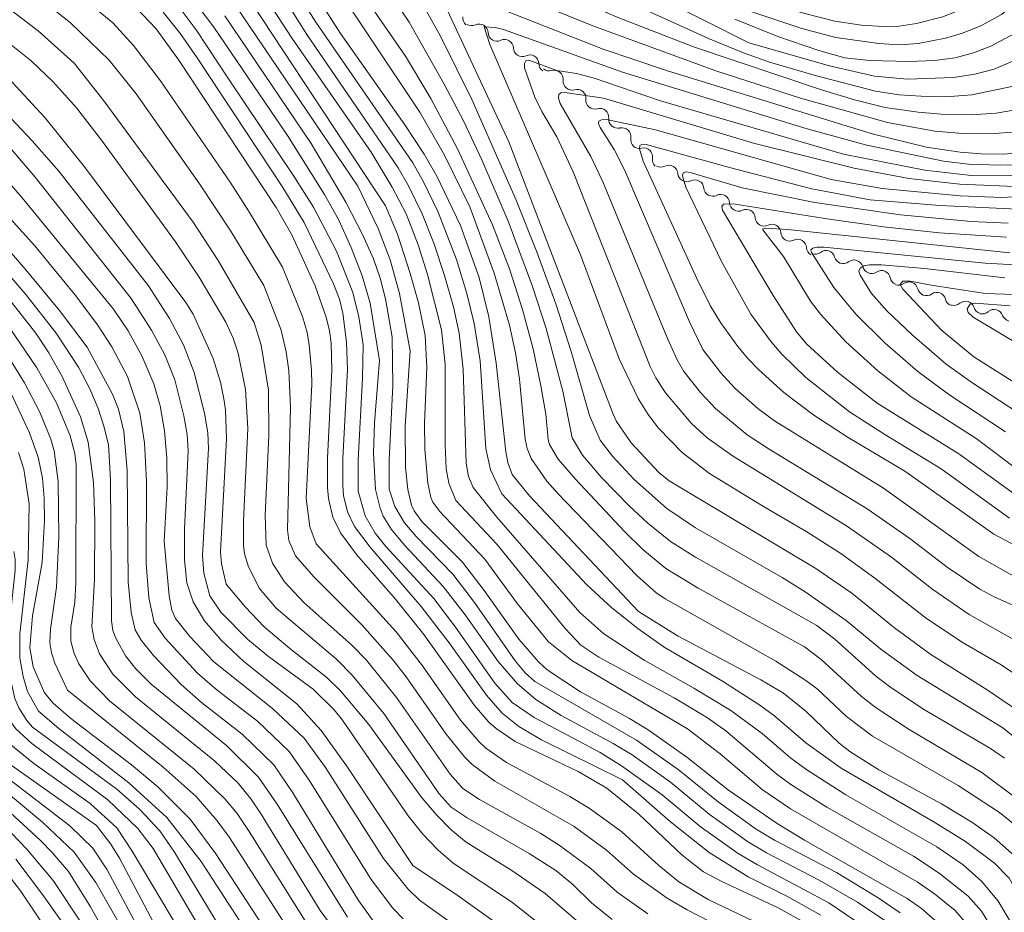
# Model space of a CAD drawing. Units: millimetres. Extents: x -72000 to -70000, y 19500 to 21000.
# Drawn here: x -71633 to -71509, y 20497 to 20610 of the extents above; entities that cross this region are included whole.
import ezdxf

# ---------------------------------------------------------------- set-up
doc = ezdxf.new("R2010")
doc.units = ezdxf.units.MM
for name, color, linetype, lineweight in [('510200_一条河川、細流', 7, 'Continuous', 15), ('710100_等高線（計曲線）', 7, 'Continuous', 20), ('710200_等高線（主曲線）', 7, 'Continuous', 9)]:
    doc.layers.add(name, color=color, linetype=linetype, lineweight=lineweight)

msp = doc.modelspace()

# ---------------------------------------------------------------- linework, layer by layer
at = {"layer": '510200_一条河川、細流', "extrusion": (0, 0, -1)}
for centre, start, end in [((71576.02, 20610.28), 310.2126, 6.383), ((71576.03, 20610.44), 245.2492, 301.4196), ((71572.83, 20608.48), 301.4196, 357.5899), ((71572.83, 20608.48), 245.2492, 301.4196), ((71569.63, 20606.53), 301.4196, 357.5899), ((71569.63, 20606.53), 245.2492, 301.4196), ((71566.43, 20604.57), 301.4196, 357.5899), ((71566.22, 20604.71), 253.7884, 309.9587), ((71563.34, 20602.3), 309.9587, 6.1291), ((71563.34, 20602.3), 253.7884, 309.9587), ((71560.47, 20599.89), 309.9587, 6.1291), ((71560.47, 20599.89), 253.7884, 309.9587), ((71557.59, 20597.48), 309.9587, 6.1291), ((71557.56, 20597.47), 256.7493, 312.9197), ((71554.81, 20594.92), 312.9197, 9.09), ((71554.81, 20594.92), 256.7493, 312.9197), ((71552.06, 20592.37), 312.9197, 9.09), ((71552.11, 20592.55), 243.2112, 299.3815), ((71548.85, 20590.71), 299.3815, 355.5519), ((71548.85, 20590.71), 243.2112, 299.3815), ((71545.58, 20588.87), 299.3815, 355.5519), ((71545.56, 20588.88), 244.0478, 300.2181), ((71542.32, 20586.99), 300.2181, 356.3885), ((71542.32, 20586.99), 244.0478, 300.2181), ((71539.08, 20585.11), 300.2181, 356.3885), ((71539.08, 20585.11), 244.0478, 300.2181), ((71535.84, 20583.22), 300.2181, 356.3885), ((71535.84, 20583.22), 244.0478, 300.2181), ((71532.6, 20581.33), 300.2181, 356.3885), ((71532.64, 20581.55), 232.3929, 288.5633), ((71529.09, 20580.36), 288.5633, 344.7336), ((71529.09, 20580.36), 232.3929, 288.5633), ((71525.53, 20579.16), 288.5633, 344.7336), ((71525.5, 20579.11), 236.6021, 292.7725), ((71522.04, 20577.66), 292.7725, 348.9428), ((71522.08, 20577.63), 234.5443, 290.7146), ((71518.57, 20576.31), 290.7146, 346.885), ((71518.57, 20576.31), 234.5443, 290.7146), ((71515.06, 20574.98), 290.7146, 346.885), ((71515.08, 20575.09), 230.2502, 286.4206), ((71511.48, 20574.03), 286.4206, 342.591), ((71511.51, 20574), 228.3418, 284.5122), ((71507.88, 20573.07), 284.5122, 340.6826)]:
    msp.add_arc(centre, 1.13, start, end, dxfattribs=at)
at = {"layer": '510200_一条河川、細流'}
for centre, start, end in [((-71575.08, 20608.39), 2.4608, 114.7), ((-71571.88, 20606.43), 2.4608, 114.7), ((-71568.68, 20604.48), 2.4608, 114.7), ((-71565.59, 20602.54), 353.9217, 106.1609), ((-71562.71, 20600.13), 353.9217, 106.1609), ((-71559.84, 20597.72), 353.9217, 106.1609), ((-71557.04, 20595.28), 350.9607, 103.2), ((-71554.29, 20592.72), 350.9607, 103.2), ((-71551.1, 20590.53), 4.4989, 116.7381), ((-71547.83, 20588.69), 4.4989, 116.7381), ((-71544.57, 20586.85), 3.6623, 115.9015), ((-71541.33, 20584.96), 3.6623, 115.9015), ((-71538.09, 20583.08), 3.6623, 115.9015), ((-71534.85, 20581.19), 3.6623, 115.9015), ((-71531.26, 20579.76), 15.3171, 127.5563), ((-71527.71, 20578.57), 15.3171, 127.5563), ((-71524.26, 20577.23), 11.1079, 123.3471), ((-71520.77, 20575.79), 13.1658, 125.405), ((-71517.26, 20574.47), 13.1658, 125.405), ((-71513.63, 20573.35), 17.4598, 129.699), ((-71510.01, 20572.32), 19.3682, 131.6074)]:
    msp.add_arc(centre, 1.13, start, end, dxfattribs=at)
at = {"layer": '710100_等高線（計曲線）', "flags": 128}
for points in [[(-71554.96, 20535.27), (-71568.71, 20549.9), (-71570.91, 20552.59), (-71571.45, 20554.11), (-71571.72, 20555.44), (-71572.92, 20566.65), (-71573.86, 20572.5), (-71575.09, 20577.48), (-71577.45, 20584.05), (-71580.42, 20590.3), (-71582.01, 20593.07), (-71584.46, 20596.79), (-71592.59, 20608.33), (-71598.03, 20616.84)], [(-71583.78, 20568.2), (-71585.14, 20575.45), (-71586.33, 20579.73), (-71587.82, 20583.67), (-71590.39, 20589.01), (-71606.84, 20613.35)], [(-71533.12, 20495.52), (-71537.29, 20497.81), (-71544.42, 20501.14), (-71546.72, 20502.37), (-71549.44, 20504.48), (-71554.89, 20509.66), (-71558.93, 20512.95), (-71562.58, 20515.03), (-71570.52, 20518.86), (-71572.93, 20520.47), (-71573.85, 20521.28), (-71575.67, 20523.38), (-71582.06, 20532.36), (-71585.65, 20536.82), (-71590.57, 20542.47), (-71592.59, 20545.2), (-71593.56, 20547.19), (-71594.13, 20549.54), (-71594.25, 20550.94), (-71594.25, 20554.66), (-71593.67, 20565.75), (-71593.78, 20569.22), (-71594, 20570.74), (-71594.41, 20572.45), (-71595.8, 20576.44), (-71598.75, 20582.87), (-71600.74, 20586.34), (-71613, 20604.96), (-71615.89, 20608.9), (-71619.19, 20612.4)], [(-71579.73, 20612.6), (-71576.07, 20612.45), (-71574.41, 20612.1), (-71571.62, 20611.15), (-71559.41, 20606.35), (-71551.4, 20603.63), (-71525.43, 20595.63), (-71518.56, 20593.97), (-71514.32, 20593.31), (-71511.66, 20593.09), (-71508.85, 20593.08), (-71504.41, 20593.45)], [(-71485.63, 20491.58), (-71490.05, 20501.28), (-71492.13, 20505.12), (-71494.41, 20508.76), (-71496.56, 20511.88), (-71499.48, 20515.51), (-71503.97, 20520.18), (-71506.96, 20522.68), (-71510.9, 20525.37), (-71518.03, 20529.84), (-71522.62, 20533.2), (-71528, 20537.57), (-71532.54, 20540.72), (-71551.06, 20551.78), (-71552.4, 20552.83), (-71555.88, 20556.57), (-71557.74, 20559.28), (-71558.16, 20560.21), (-71571.31, 20594.63), (-71579.73, 20612.6)], [(-71542.76, 20610.14), (-71537.34, 20607.93), (-71532.18, 20606.16), (-71528.87, 20605.24), (-71525.76, 20604.92), (-71520.74, 20604.77), (-71517.57, 20604.9), (-71514.95, 20605.26), (-71512.64, 20605.87), (-71510.42, 20606.71), (-71505.54, 20609.35)], [(-71634.63, 20602.74), (-71629.94, 20597.71), (-71624.92, 20591.46), (-71612.12, 20574.34), (-71611.21, 20572.85), (-71608.69, 20567.26), (-71607.77, 20564.27), (-71607.32, 20562.15), (-71607.13, 20560.77), (-71607.01, 20557.09), (-71607.75, 20542.8), (-71607.64, 20541.28), (-71607.03, 20538.72)], [(-71587.82, 20495.29), (-71590.33, 20498.73), (-71598.61, 20512.36), (-71601.03, 20515.91), (-71605, 20519.78), (-71610.14, 20523.79), (-71612.73, 20526.03), (-71616.21, 20529.73), (-71617.77, 20531.66), (-71618.54, 20532.94), (-71619.05, 20535.16), (-71619.43, 20539.03), (-71619.54, 20553.07), (-71619.96, 20558.02), (-71620.63, 20560.83), (-71621.39, 20562.75), (-71624.61, 20568.69), (-71628.09, 20573.32), (-71632.36, 20578.44), (-71636.37, 20583.03), (-71639.72, 20586.52), (-71643.34, 20589.71), (-71647.41, 20592.84), (-71659.31, 20601.05)], [(-71506.01, 20542.89), (-71510.06, 20545.04), (-71521.29, 20553), (-71528.46, 20557.27), (-71532.79, 20560.08), (-71536.58, 20562.96), (-71539.79, 20565.86), (-71541.17, 20567.3), (-71542.39, 20568.74), (-71544.59, 20571.78), (-71545.88, 20573.96), (-71547.57, 20577.35), (-71554.34, 20592.17), (-71554.84, 20593.73), (-71554.76, 20594.15), (-71554.47, 20594.34), (-71553.96, 20594.29), (-71542.8, 20591.23)], [(-71542.8, 20591.23), (-71533.05, 20588.69), (-71525.66, 20587.31), (-71516.86, 20586.57), (-71505.31, 20586.03)], [(-71506.97, 20560.37), (-71512.82, 20564.2), (-71516.07, 20566.54), (-71520.38, 20570.22), (-71523.53, 20573.22), (-71525.53, 20575.45), (-71526.96, 20577.76), (-71527.1, 20578.28), (-71526.94, 20578.67), (-71526.49, 20578.94), (-71525.75, 20579.08), (-71524.24, 20579.08), (-71518.82, 20578.62), (-71508.65, 20577.42)], [(-71515.81, 20494.78), (-71519.18, 20497.74), (-71521, 20499), (-71533.96, 20506.35), (-71537.41, 20508.46), (-71543.58, 20512.7), (-71548.85, 20516.85), (-71553.74, 20520.31), (-71556.07, 20521.74), (-71562.29, 20525.11), (-71566.49, 20527.91), (-71567.58, 20528.9), (-71570.07, 20531.76), (-71574.45, 20537.94), (-71577.2, 20541.49), (-71582.31, 20546.65), (-71583.3, 20548), (-71583.61, 20548.7), (-71584.09, 20550.68), (-71584.39, 20553.47), (-71584.44, 20558.75), (-71583.78, 20568.2)], [(-71634.26, 20562.89), (-71631.9, 20557.85), (-71630.81, 20554.78), (-71630.25, 20552.14), (-71630.03, 20549.6), (-71630.01, 20546.79), (-71630.29, 20541.47)], [(-71630.29, 20541.47), (-71631.5, 20534.74), (-71631.86, 20530.69), (-71631.44, 20528.28), (-71629.99, 20525.01), (-71628.9, 20523.68), (-71626.68, 20521.75), (-71619.02, 20515.89), (-71615.67, 20513.13), (-71611.59, 20509.04), (-71608.36, 20504.63), (-71598.06, 20488.87)], [(-71607.03, 20538.72), (-71604.61, 20535.82), (-71602.24, 20533.35), (-71599.01, 20530.59), (-71594.31, 20526.91), (-71592.61, 20525.24), (-71589.01, 20520.97), (-71582.42, 20511.84), (-71580.52, 20509.61), (-71578.61, 20507.69), (-71576.71, 20506.1), (-71570.97, 20502.54), (-71566.74, 20499.61), (-71561.6, 20495.22)], [(-71498.36, 20486), (-71504.57, 20500.08), (-71506.14, 20502.74), (-71507.81, 20504.73), (-71510.01, 20506.67), (-71512.84, 20508.64), (-71516.68, 20510.95), (-71524.6, 20515.27), (-71528.24, 20517.57), (-71529.59, 20518.61), (-71533.76, 20522.65), (-71536.64, 20524.93), (-71539.5, 20526.65), (-71549.92, 20532.15), (-71554.96, 20535.27)], [(-71623.44, 20508.22), (-71635.23, 20516.55)], [(-71613.5, 20490.8), (-71620.5, 20504.11), (-71621.63, 20505.86), (-71623.44, 20508.22)], [(-71626.05, 20493.55), (-71630.23, 20499.49), (-71633.62, 20503.96)]]:
    msp.add_lwpolyline(points, dxfattribs=at)
at = {"layer": '710200_等高線（主曲線）', "flags": 128}
for points in [[(-71522.83, 20667.81), (-71522.76, 20663.97), (-71521.76, 20659.75), (-71520.21, 20656.06), (-71506.27, 20632.21), (-71504.55, 20628.9), (-71503.45, 20624.79), (-71503.16, 20622.32), (-71503.28, 20620.04), (-71503.81, 20617.85), (-71504.74, 20615.63), (-71506.09, 20613.43), (-71506.95, 20612.44), (-71509.07, 20610.72), (-71511.62, 20609.35), (-71514.03, 20608.35), (-71516.18, 20607.71), (-71519.61, 20607.04), (-71521.96, 20606.9), (-71524.57, 20607.05), (-71530, 20607.8), (-71534.32, 20608.94), (-71542.76, 20611.79)], [(-71518.32, 20667.82), (-71518.32, 20666.18), (-71517.96, 20663.31), (-71517.51, 20661.31), (-71515.98, 20657.17), (-71501.56, 20631.9), (-71500.27, 20629.21), (-71499.48, 20627.1), (-71498.44, 20622.89), (-71498.18, 20621.31), (-71498.02, 20618.34), (-71498.12, 20616.95), (-71498.68, 20614.37), (-71500.12, 20610.97), (-71502.21, 20608.19), (-71503.9, 20606.75), (-71505.79, 20605.62), (-71510.03, 20603.82), (-71512.44, 20603.17), (-71515.17, 20602.75), (-71520.98, 20602.54), (-71525.15, 20602.93), (-71530.82, 20604.24), (-71541.01, 20607.15)], [(-71710.23, 20665.93), (-71693.78, 20650.2), (-71683.07, 20638.49), (-71677.83, 20633.7), (-71670, 20627.33), (-71666.27, 20623.93), (-71662.99, 20619.6), (-71658.18, 20611.05), (-71655.22, 20606.85), (-71653.51, 20605.27), (-71642.31, 20597.11), (-71637.31, 20592.72), (-71632.81, 20587.53), (-71621.29, 20573.47), (-71619.43, 20570.74), (-71617.68, 20567.6), (-71616.16, 20564.03), (-71615.39, 20561.25), (-71614.84, 20558.1), (-71614.54, 20554.65), (-71614.51, 20550.97), (-71614.89, 20544.16)], [(-71635.2, 20637.6), (-71631.42, 20633), (-71626.59, 20628.17), (-71618.34, 20620.79), (-71616.43, 20618.91), (-71613.47, 20615.59), (-71608.58, 20609.1), (-71599.29, 20595.43), (-71594.6, 20587.98), (-71592.82, 20584.71), (-71591.24, 20581.26), (-71589.86, 20577.69), (-71588.84, 20574.24), (-71587.65, 20567)], [(-71633.67, 20630.79), (-71629.84, 20627.2), (-71621.36, 20620.3), (-71616.33, 20615.67), (-71613.11, 20611.82), (-71610.83, 20608.8), (-71606.68, 20602.46)], [(-71508.41, 20615.64), (-71510.05, 20613.94), (-71512.23, 20612.44), (-71514.52, 20611.24), (-71516.52, 20610.42), (-71519.82, 20609.59), (-71522, 20609.24), (-71524.04, 20609.21), (-71526.79, 20609.36), (-71530.16, 20609.87), (-71534.11, 20610.88), (-71536.79, 20611.74), (-71541.39, 20613.55), (-71546.95, 20616.22), (-71560.05, 20623.13), (-71566.65, 20626.2), (-71573.62, 20628.51), (-71583.03, 20630.82)], [(-71605.91, 20622.63), (-71596.84, 20608.18), (-71585.29, 20591.34), (-71583.99, 20589.06), (-71582.29, 20585.52), (-71580.8, 20581.84), (-71579.44, 20577.74), (-71578.33, 20573.76), (-71577.6, 20570.43), (-71577.1, 20565.91), (-71576.73, 20554), (-71576.43, 20552.34), (-71575.85, 20550.94), (-71572.84, 20547.21), (-71562.36, 20535.16), (-71559.31, 20532.43), (-71554.25, 20529.12)], [(-71507.79, 20601.64), (-71512.85, 20600.56), (-71516.14, 20600.33), (-71519.23, 20600.38), (-71522, 20600.58), (-71525.01, 20601.02), (-71532.45, 20602.97), (-71538.38, 20604.71), (-71541.7, 20605.86), (-71546.1, 20607.69), (-71567.47, 20617.4), (-71572.39, 20619.49), (-71574.28, 20620.07), (-71577.63, 20620.73), (-71583.82, 20621.68), (-71591.11, 20622.27), (-71591.95, 20622.25), (-71592.53, 20622.04), (-71592.85, 20621.66), (-71592.9, 20621.09), (-71592.68, 20620.35), (-71589.68, 20613.15)], [(-71636.62, 20620.72), (-71623.68, 20611.57), (-71621.37, 20609.66), (-71618.73, 20606.81), (-71615.35, 20602.32), (-71606.55, 20589.52), (-71604.21, 20585.92), (-71599.94, 20578.78)], [(-71578.04, 20549.3), (-71578.9, 20551.49), (-71579.25, 20553.28), (-71579.39, 20556.33), (-71579.39, 20566.53), (-71579.84, 20570.88), (-71581.62, 20577.87), (-71582.8, 20581.6), (-71584.31, 20585.51), (-71586.07, 20588.88), (-71588.72, 20593.3), (-71598.7, 20607.7), (-71607.63, 20621.43)], [(-71609.04, 20620.13), (-71586.89, 20586.52), (-71585.39, 20582.96), (-71583.79, 20578), (-71582.75, 20574.3), (-71581.88, 20570.13), (-71581.68, 20566.12), (-71581.99, 20559.08), (-71581.96, 20555.73), (-71581.58, 20551.49), (-71581.17, 20549.68), (-71580.92, 20549.1), (-71580.05, 20547.91), (-71574.35, 20541.9), (-71570.22, 20536.25)], [(-71506.83, 20598.75), (-71509.78, 20598.25), (-71512.9, 20598.03), (-71516.19, 20598.08), (-71519.63, 20598.38), (-71523.78, 20598.98), (-71527.64, 20599.92), (-71531.69, 20601.16), (-71548.02, 20606.63), (-71557.66, 20610.39), (-71570.86, 20616.1), (-71574.16, 20617.35), (-71576.38, 20617.91), (-71584.97, 20618.91), (-71587.34, 20618.98), (-71587.92, 20618.77), (-71588.25, 20618.36), (-71588.32, 20617.77), (-71587.61, 20615.72), (-71586.67, 20613.82), (-71583.94, 20609.76)], [(-71541.01, 20607.15), (-71563.08, 20618.31)], [(-71642.96, 20617.94), (-71630.78, 20608.67), (-71626.23, 20604.56), (-71622.49, 20599.81), (-71611.21, 20584.49), (-71608.06, 20579.65), (-71603.51, 20571.78)], [(-71636.59, 20617.07), (-71629.93, 20612.23), (-71626.7, 20609.68), (-71621.83, 20604.96), (-71618.39, 20600.68), (-71610.41, 20589.3), (-71606.45, 20583.35), (-71602.29, 20576.48)], [(-71594.96, 20616.94), (-71582.57, 20598.38), (-71579.46, 20592.96), (-71576.27, 20586.43), (-71573.17, 20578.03), (-71571.24, 20571.47), (-71570.48, 20567.96), (-71569.98, 20564.64), (-71569.27, 20557.05), (-71569.03, 20555.89), (-71568.5, 20554.62), (-71566.53, 20551.75), (-71565.09, 20550.15), (-71555.14, 20539.82)], [(-71599.47, 20615.68), (-71595.72, 20609.75), (-71583.47, 20591.97), (-71582.12, 20589.59), (-71580.26, 20585.74), (-71577.95, 20579.77), (-71576.65, 20575.47), (-71575.69, 20571.66), (-71574.95, 20566.94), (-71574.22, 20555.86), (-71573.66, 20553.17), (-71572.22, 20550.14)], [(-71589.68, 20613.15), (-71584.37, 20605.47), (-71581.19, 20600.12), (-71577.83, 20593.75), (-71573.4, 20584.15), (-71571.25, 20578.57), (-71569.59, 20573.42), (-71568.27, 20568.45), (-71567.29, 20563.8), (-71566.67, 20560.22), (-71566.36, 20557.01), (-71566.2, 20556.37), (-71565.09, 20554.54), (-71562.92, 20552), (-71556.72, 20545.39), (-71554.39, 20543.1), (-71551.49, 20540.71), (-71547.39, 20538.22), (-71533.99, 20530.82), (-71531.86, 20529.2), (-71526.81, 20524.57), (-71525.03, 20523.17), (-71520.75, 20520.34), (-71511.56, 20514.92), (-71507.07, 20511.54)], [(-71583.1, 20613.65), (-71579.98, 20607.97), (-71575.97, 20599.9), (-71570.4, 20587.24), (-71567.77, 20580.61), (-71565.41, 20574.14), (-71563.47, 20568.12), (-71561.13, 20560.05), (-71559.77, 20556.92), (-71558.22, 20554.91), (-71555.49, 20551.95), (-71551.37, 20548.28), (-71547.76, 20545.86), (-71536.79, 20539.58), (-71533.88, 20537.77), (-71528.73, 20534.13), (-71524.32, 20530.53), (-71519.76, 20527.2), (-71508.93, 20520.57), (-71505.08, 20517.51)], [(-71560.7, 20609.28), (-71570.27, 20613.19)], [(-71639.74, 20611.27), (-71631.69, 20604.86), (-71628.92, 20602.26), (-71625.93, 20598.94), (-71622.79, 20594.85), (-71613.44, 20582), (-71610.46, 20577.53), (-71607.1, 20571.82), (-71606.15, 20569.82), (-71605.53, 20567.9), (-71604.58, 20563.33), (-71604.31, 20558.41), (-71604.86, 20546.72), (-71604.84, 20543.62), (-71604.72, 20542.55), (-71604.22, 20540.91), (-71602.85, 20538.19), (-71600.71, 20535.71), (-71593.08, 20529.21), (-71591.13, 20527.24), (-71587.12, 20522.36), (-71580.12, 20512.24), (-71578.62, 20510.55), (-71576.6, 20509.18), (-71568.74, 20504.68), (-71565.41, 20502.55), (-71563.28, 20500.83), (-71560.88, 20498.47)], [(-71615.02, 20611), (-71612.79, 20608.28), (-71610.71, 20605.26), (-71599.9, 20588.87), (-71597.18, 20584.44), (-71593.46, 20576.68), (-71592.74, 20574.76), (-71592.32, 20572.98), (-71591.85, 20569.32), (-71591.73, 20565.86), (-71592.29, 20554.6), (-71592.32, 20551.19), (-71592.22, 20549.94), (-71591.73, 20547.88), (-71590.81, 20546.02), (-71588.85, 20543.41), (-71582.41, 20535.92), (-71578.88, 20531.31), (-71574.16, 20524.68), (-71572.18, 20522.4), (-71570.06, 20520.75), (-71567.19, 20519.07), (-71556.97, 20514.01)], [(-71607.19, 20610.55), (-71596.29, 20594.42), (-71591.92, 20587.01), (-71589.84, 20583), (-71588.42, 20579.83), (-71587.58, 20577.38), (-71586.92, 20574.79), (-71586.08, 20569.92), (-71585.98, 20563.84), (-71586.45, 20554.39), (-71586.46, 20550.75), (-71585.73, 20548.55), (-71584.52, 20546.49), (-71583.04, 20544.75), (-71578.4, 20539.97), (-71575.65, 20536.39), (-71570.53, 20529.02), (-71569.27, 20527.53), (-71568.03, 20526.41), (-71555.18, 20519.02), (-71549.92, 20515.3), (-71544.88, 20511.23), (-71540.07, 20507.78), (-71537.75, 20506.35), (-71529.94, 20502.28)], [(-71583.94, 20609.76), (-71579.5, 20601.93), (-71577.07, 20597.26), (-71574.74, 20592.37), (-71571.43, 20584.6), (-71568.34, 20576.36), (-71566.61, 20571.05), (-71564.49, 20563.1), (-71563.32, 20557.2), (-71562.03, 20555.02), (-71559.62, 20552.2), (-71556.07, 20548.58), (-71553.77, 20546.45), (-71550.89, 20544.12), (-71547.76, 20542.13), (-71532.43, 20533.5), (-71530.14, 20531.77), (-71525.02, 20527.16), (-71523.25, 20525.78), (-71519.03, 20522.97), (-71510.46, 20517.96), (-71508.7, 20516.74)], [(-71507.21, 20595.87), (-71510.5, 20595.63), (-71513.97, 20595.68), (-71517.49, 20595.99), (-71523.47, 20597.07), (-71534.5, 20600.16), (-71545.18, 20603.6), (-71560.7, 20609.28)], [(-71492.33, 20596.73), (-71495.79, 20594.57), (-71497.69, 20593.6), (-71499.51, 20592.9), (-71501.51, 20592.4), (-71505.38, 20591.85), (-71508.34, 20591.67), (-71512.94, 20591.78), (-71516.43, 20592.19), (-71526.12, 20594.21), (-71533.62, 20596.25), (-71556.98, 20603.43), (-71571.99, 20608.81), (-71573.06, 20609.08), (-71574.46, 20609.17), (-71573.72, 20606.91), (-71562.28, 20580.33), (-71557.38, 20567.2), (-71554.99, 20562.19), (-71553.73, 20560.16), (-71552.43, 20558.45), (-71549.42, 20555.38), (-71545.97, 20552.7), (-71539.14, 20548.53)], [(-71529.07, 20593.07), (-71552.15, 20599.8), (-71560.56, 20602.69), (-71562.76, 20603.25), (-71565.26, 20603.66), (-71568.81, 20604.94), (-71569.18, 20604.87), (-71569.36, 20604.54), (-71569.34, 20603.97), (-71568.06, 20600.27), (-71567.17, 20598.47), (-71565.26, 20595.26), (-71563.2, 20590.82), (-71553.46, 20566.24), (-71552.76, 20564.81), (-71551.54, 20562.9), (-71548.26, 20559.04), (-71546.27, 20557.21), (-71543.07, 20554.96), (-71528.68, 20546.08), (-71523, 20542.12), (-71517.78, 20538.06), (-71513.18, 20534.89), (-71506.72, 20531.28)], [(-71606.68, 20602.46), (-71598.56, 20590.4), (-71596.02, 20586.36), (-71593.12, 20580.79), (-71591.05, 20575.6), (-71590.26, 20572.52), (-71589.75, 20568.97), (-71589.82, 20564.77), (-71590.38, 20554.41), (-71590.35, 20550.49), (-71589.46, 20547.37), (-71588.21, 20545.16), (-71586.86, 20543.5), (-71580.81, 20536.92), (-71578.05, 20533.29), (-71573.11, 20526.23), (-71570.92, 20523.78), (-71568.11, 20521.86), (-71559.81, 20517.43), (-71557.1, 20515.78), (-71551.96, 20512.12), (-71547.14, 20508.1), (-71542.34, 20504.68), (-71539.93, 20503.24), (-71530.91, 20498.46), (-71525.62, 20494.85)], [(-71540.43, 20594.45), (-71559.35, 20600.15), (-71564.24, 20600.88), (-71564.75, 20600.84), (-71565.02, 20600.6), (-71565.05, 20600.15), (-71564.83, 20599.48), (-71560.96, 20592.76), (-71559.46, 20589.59), (-71551.3, 20569.76), (-71550.08, 20567.08), (-71549.24, 20565.62), (-71547.12, 20562.94), (-71545.2, 20560.91), (-71541.23, 20557.61), (-71538.45, 20555.77), (-71526.07, 20548.26), (-71520.68, 20544.51), (-71515.95, 20540.88), (-71511.81, 20538.11), (-71509.94, 20537.08), (-71504.13, 20534.5)], [(-71634.93, 20598.34), (-71631.55, 20594.77), (-71628.2, 20590.94), (-71616.85, 20576.42), (-71614.19, 20572.29), (-71612.43, 20568.97), (-71611.07, 20565.47), (-71609.79, 20560.35), (-71609.36, 20557.87), (-71609.26, 20555.85), (-71610.03, 20542.34), (-71609.87, 20540.12), (-71609.11, 20537.26), (-71607.71, 20535.19), (-71604.3, 20531.72), (-71601.68, 20529.58), (-71596.06, 20525.47)], [(-71524.18, 20588.72), (-71530.62, 20589.88), (-71552.81, 20596.15), (-71558.99, 20597.44), (-71559.61, 20597.42), (-71559.95, 20597.25), (-71560.01, 20596.93), (-71559.79, 20596.44), (-71558.01, 20593.65), (-71556.69, 20591.01), (-71548.49, 20571.86), (-71546.81, 20568.4), (-71544.54, 20565.43), (-71542.76, 20563.51), (-71539.88, 20560.92), (-71537.77, 20559.36), (-71524, 20550.86), (-71511.94, 20542.21), (-71507.98, 20539.99), (-71501.86, 20537.49), (-71499.75, 20536.24), (-71496.18, 20532.84), (-71488.82, 20524.91)], [(-71655.93, 20595.54), (-71649.74, 20591.65), (-71646.44, 20589.36), (-71643.4, 20586.98), (-71640.39, 20584.26), (-71637.19, 20580.95), (-71632.34, 20575.35), (-71628.52, 20570.46), (-71625.68, 20566.14), (-71624.28, 20563.43), (-71623.23, 20560.92), (-71622.48, 20558.68), (-71621.92, 20556.38), (-71621.66, 20551.93), (-71621.53, 20534.11), (-71621.34, 20532.86), (-71620.97, 20531.89), (-71619.75, 20529.67), (-71618.45, 20528.04), (-71616.5, 20526.1), (-71607, 20518.32), (-71602.95, 20514.32), (-71600.6, 20510.9), (-71591.72, 20496.63)], [(-71644.01, 20594.57), (-71637.48, 20588.38), (-71631.23, 20581.5), (-71626.05, 20575.16), (-71623.3, 20571.49), (-71621.47, 20568.71), (-71619.52, 20564.97), (-71617.94, 20560.32), (-71617.35, 20556.58), (-71617.11, 20551.69), (-71617.15, 20541.35), (-71616.81, 20536.98), (-71616.13, 20533.9), (-71614.74, 20531.88), (-71610.65, 20527.48), (-71608.16, 20525.34), (-71603.08, 20521.39), (-71599.1, 20517.58), (-71596.56, 20513.96), (-71588.74, 20501.39), (-71585.97, 20497.76), (-71584.67, 20496.42)], [(-71635.58, 20595.36), (-71631.18, 20590.17), (-71619.03, 20574.84), (-71616.47, 20570.84), (-71614.8, 20567.7), (-71613.54, 20564.53), (-71612.38, 20560.01), (-71611.97, 20557.65), (-71611.85, 20555.58), (-71612.3, 20545.73), (-71612.32, 20541.78), (-71612.02, 20538.88), (-71611.23, 20536.51), (-71609.79, 20534.11), (-71607.68, 20531.65), (-71604.8, 20528.96), (-71598.12, 20523.6), (-71595.05, 20520.23), (-71591.72, 20515.61), (-71583.47, 20503.15)], [(-71505.43, 20588.89), (-71514.34, 20589.28), (-71520.81, 20589.99), (-71527.69, 20591.28), (-71540.43, 20594.45)], [(-71506.32, 20590.32), (-71512.88, 20590.39), (-71518.78, 20591.06), (-71529.07, 20593.07)], [(-71508.26, 20584.33), (-71512.93, 20584.57), (-71521.85, 20585.42), (-71532.68, 20586.95), (-71541.87, 20588.83), (-71548.42, 20590.76), (-71548.98, 20590.85), (-71549.31, 20590.71), (-71549.41, 20590.33), (-71548.96, 20588.9), (-71544.46, 20579.49), (-71540.75, 20572.83), (-71538.19, 20569.33), (-71536.86, 20567.8), (-71533.82, 20564.83), (-71528.29, 20560.52), (-71523.83, 20557.62), (-71516.69, 20553.29), (-71508.06, 20547.08)], [(-71502.13, 20587.98), (-71509.05, 20587.61), (-71514.29, 20587.79), (-71524.18, 20588.72)], [(-71508.47, 20582.57), (-71516.91, 20583.12), (-71524.01, 20583.88), (-71531.42, 20584.92), (-71542.97, 20586.81), (-71544.19, 20586.75), (-71544.4, 20586.45), (-71544.35, 20585.97), (-71537.94, 20575.19), (-71535, 20570.63), (-71533.69, 20569.05), (-71529.81, 20565.51), (-71524.78, 20561.62), (-71514.49, 20555.21), (-71506.55, 20549.47)], [(-71508.05, 20580.6), (-71536.07, 20583.55), (-71538.92, 20583.71), (-71539.25, 20583.63), (-71539.26, 20583.49), (-71536.62, 20580.14), (-71533.2, 20574.5), (-71531.96, 20572.83), (-71528.77, 20569.33), (-71524.73, 20565.69), (-71520.51, 20562.42), (-71512.28, 20557.13), (-71506.51, 20552.79)], [(-71640.81, 20582.01), (-71634.18, 20574.37), (-71631.09, 20570.44), (-71629.45, 20567.95), (-71627.76, 20564.95), (-71625.43, 20559.87), (-71624.46, 20556.68), (-71623.81, 20551.56), (-71623.65, 20546.7), (-71623.66, 20539.3), (-71624.01, 20533.32), (-71623.7, 20531.73), (-71623.03, 20529.94), (-71621.37, 20527.34), (-71618.51, 20524.48), (-71608.5, 20516.38), (-71605.53, 20513.56), (-71603.93, 20511.61), (-71602.63, 20509.65), (-71595.18, 20497.49), (-71591.76, 20492.85)], [(-71508.57, 20557.98), (-71515.63, 20562.61), (-71519.66, 20565.6), (-71523.79, 20569.17), (-71527.5, 20572.86), (-71530.29, 20576.22), (-71533.09, 20580.66), (-71533.16, 20580.98), (-71532.93, 20581.19), (-71532.39, 20581.31), (-71531.55, 20581.32), (-71511.16, 20579.3), (-71506.59, 20579.05)], [(-71664.21, 20580.11), (-71658.24, 20576.47), (-71655.61, 20574.69), (-71653.83, 20573.24), (-71652.29, 20571.67), (-71648.15, 20566.82), (-71645.88, 20563.65), (-71642.54, 20558.21), (-71640.08, 20553.54), (-71639.02, 20551.02), (-71638.17, 20548.17), (-71637.26, 20543.04), (-71637.05, 20539.13), (-71637.44, 20528.88), (-71637.04, 20524.29), (-71636.06, 20520.93), (-71634.92, 20519.15), (-71634.02, 20518.23), (-71631.32, 20516.04), (-71624.22, 20510.99), (-71620.84, 20507.95), (-71618.91, 20505), (-71610.27, 20490.48)], [(-71599.94, 20578.78), (-71597.4, 20572.54), (-71596.8, 20570.51), (-71596.57, 20568.98), (-71596.24, 20565.71), (-71596.23, 20563.98), (-71596.92, 20549.55), (-71596.49, 20545.95), (-71595.65, 20543.82), (-71585.58, 20532.68), (-71582.22, 20528.41), (-71577.43, 20521.54), (-71575.09, 20518.79), (-71574.24, 20518), (-71571.61, 20516.19), (-71563.62, 20511.88), (-71561.18, 20510.42), (-71557.04, 20507.42), (-71552.38, 20503.15), (-71549.84, 20501.11), (-71546.13, 20498.87), (-71538.56, 20495.24)], [(-71505.73, 20563.1), (-71512.59, 20567.46), (-71516.62, 20570.78), (-71521.57, 20575.99), (-71521.91, 20576.58), (-71521.57, 20577.03), (-71520.61, 20577.03), (-71517.71, 20576.47), (-71511.12, 20575.46), (-71506.21, 20575.28)], [(-71602.29, 20576.48), (-71600.1, 20570.81), (-71599.46, 20568.08), (-71599.12, 20565.72), (-71598.93, 20561.07), (-71599.3, 20545.59), (-71599.11, 20544.24), (-71598.28, 20542.31), (-71595.95, 20539.66), (-71589.9, 20533.6), (-71585.96, 20529.14), (-71584.31, 20527.01), (-71579.23, 20519.75), (-71576.91, 20516.89), (-71575.95, 20515.94), (-71573.1, 20513.84), (-71563.08, 20508.08), (-71559, 20505.1), (-71555.6, 20502.06), (-71551.33, 20499.04), (-71548.78, 20497.55), (-71540.2, 20493.15)], [(-71617.91, 20486.68), (-71624.19, 20497.94), (-71626.98, 20502.4), (-71629.02, 20504.83), (-71630.45, 20506.28), (-71639.33, 20514.46), (-71641.49, 20516.96), (-71643.51, 20520.19), (-71644.35, 20522.26), (-71644.92, 20524.86), (-71645.98, 20537.32), (-71646.82, 20542.02), (-71647.72, 20545.09), (-71649.64, 20550.08), (-71651.71, 20554.4), (-71653.14, 20556.82), (-71654.88, 20559.36), (-71658.08, 20563.44), (-71660.6, 20566.31), (-71661.81, 20567.41), (-71664.54, 20569.34), (-71668.33, 20571.56), (-71670.9, 20572.73), (-71675.42, 20574.32)], [(-71505.14, 20567.98), (-71512.67, 20572.48), (-71513.31, 20573.07), (-71513.41, 20573.54), (-71513.04, 20574.13), (-71512.41, 20574.23), (-71508.01, 20573.91)], [(-71634.54, 20571.35), (-71630.97, 20566.05), (-71628.49, 20561.66), (-71626.76, 20557.48), (-71626.14, 20555.23), (-71626, 20553.79), (-71626.03, 20538.9), (-71626.17, 20536.47), (-71626.67, 20533.29), (-71626.68, 20531.53), (-71626.24, 20529.96), (-71625.67, 20528.67), (-71624.24, 20526.52), (-71621.77, 20523.99), (-71611.07, 20515.34), (-71607.21, 20511.6), (-71605.67, 20509.73), (-71604.12, 20507.45), (-71596.87, 20495.82)], [(-71603.51, 20571.78), (-71602.61, 20568.92), (-71601.71, 20563.24), (-71601.66, 20557.52), (-71602.1, 20547.45), (-71601.98, 20543.67), (-71601.18, 20541.39), (-71599.69, 20539.01), (-71597.22, 20536.41), (-71591.16, 20531.01), (-71589.33, 20529.1), (-71585.53, 20524.4), (-71578.76, 20514.7), (-71577.13, 20512.92), (-71575.02, 20511.53), (-71567.3, 20507.21), (-71564.97, 20505.75), (-71560.97, 20502.78), (-71557.63, 20499.79), (-71553.75, 20497.04)], [(-71635.04, 20568.24), (-71632.53, 20564.17), (-71630.61, 20560.53), (-71629.19, 20557.06), (-71628.78, 20555.58), (-71628.27, 20551.72), (-71628.2, 20544.7), (-71628.47, 20538.33), (-71629.22, 20533.02), (-71629.3, 20531.33), (-71629.12, 20530.06), (-71628.7, 20528.72), (-71627.08, 20525.34)], [(-71587.65, 20567), (-71588.3, 20559.13), (-71588.44, 20555.26), (-71588.16, 20550.69), (-71587.6, 20548.33), (-71587.21, 20547.33), (-71586.15, 20545.62), (-71584.51, 20543.65), (-71579.61, 20538.44), (-71576.85, 20534.84), (-71572.69, 20528.93), (-71570.24, 20526.11), (-71567.91, 20524.15), (-71564.72, 20522.12), (-71558.13, 20518.6), (-71555.74, 20517.14), (-71550.9, 20513.68), (-71546, 20509.67), (-71541.17, 20506.21), (-71538.78, 20504.77), (-71532.13, 20501.31), (-71527.26, 20498.54), (-71523.71, 20496.14)], [(-71633.26, 20555.36), (-71632.61, 20553.26), (-71631.91, 20548.86)], [(-71616.82, 20489.28), (-71623.5, 20501.01), (-71626.23, 20504.86), (-71630.26, 20508.65), (-71637.86, 20514.95), (-71639.27, 20516.39), (-71640.08, 20517.48), (-71641.57, 20520.51), (-71642.41, 20523.24), (-71642.97, 20526.92), (-71643.38, 20536.24), (-71643.94, 20541.23), (-71644.93, 20545.11), (-71647.15, 20551.2)], [(-71572.22, 20550.14), (-71561.48, 20538.64), (-71558.3, 20535.74), (-71555.05, 20533.12), (-71551.72, 20530.78), (-71544.34, 20526.47), (-71539.61, 20523.44), (-71537.72, 20522.03), (-71533.8, 20518.67), (-71529.34, 20515.49), (-71517.74, 20508.75), (-71513.63, 20506.2), (-71509.98, 20503.47), (-71508.11, 20501.55), (-71507.04, 20499.61), (-71498.9, 20482.56)], [(-71631.91, 20548.86), (-71632.04, 20541.78), (-71633.11, 20532.44), (-71633.09, 20529.42), (-71632.7, 20527.05), (-71632.15, 20525.18), (-71630.73, 20522.68), (-71628.18, 20520.47), (-71619.35, 20513.62), (-71614.54, 20509.25), (-71610.19, 20503.66), (-71601.92, 20490.88)], [(-71509.71, 20494.26), (-71511.63, 20497.4), (-71513.3, 20499.3), (-71516.97, 20502.22), (-71520.2, 20504.33), (-71531.16, 20510.54), (-71535.69, 20513.41), (-71537.49, 20514.73), (-71543.93, 20520.2), (-71546.21, 20521.85), (-71550.43, 20524.36), (-71559.96, 20529.51), (-71562.22, 20531.02), (-71564.21, 20533.11), (-71572.85, 20543.79), (-71578.04, 20549.3)], [(-71539.14, 20548.53), (-71533.7, 20545.35), (-71529.37, 20542.62), (-71525.09, 20539.48), (-71518.58, 20534.38), (-71513.92, 20531.32), (-71509.13, 20528.54), (-71505.04, 20525.81), (-71501.79, 20523.08), (-71497.35, 20518.57), (-71494.18, 20514.53), (-71490.1, 20508.36), (-71487.42, 20503.19), (-71481.88, 20491.46)], [(-71627.07, 20491.1), (-71633.02, 20499.97), (-71635.74, 20503.45), (-71638.18, 20506.16), (-71645.37, 20512.98), (-71646.96, 20514.93), (-71648.94, 20518.12), (-71649.98, 20520.4), (-71650.86, 20523.13), (-71653.68, 20537.77), (-71654.69, 20541.69), (-71656.15, 20545.67)], [(-71614.89, 20544.16), (-71614.26, 20537.26), (-71613.92, 20535.43), (-71613.44, 20534.38), (-71611.64, 20532.09), (-71608.58, 20528.92), (-71601.17, 20523.01), (-71597.17, 20519.25), (-71594.51, 20515.55), (-71587.17, 20504.06), (-71584.1, 20500.24), (-71582.62, 20498.8), (-71577.57, 20495.16)], [(-71625.16, 20495.64), (-71628.89, 20501.26), (-71632.23, 20505.22), (-71634.22, 20507.3), (-71641.93, 20514.82), (-71643.36, 20516.53), (-71644.89, 20518.91), (-71646.25, 20521.89), (-71646.95, 20524.47), (-71647.5, 20528.06), (-71648.41, 20536.29), (-71649.7, 20542.87)], [(-71633.88, 20542.87), (-71633.69, 20541.83), (-71633.69, 20540.5), (-71634.42, 20533.71), (-71634.58, 20530.19), (-71634.16, 20526.15), (-71633.72, 20524.29), (-71633.25, 20523.09), (-71632.22, 20521.49), (-71631.49, 20520.66), (-71620.86, 20512.82), (-71617.97, 20510.3), (-71615.41, 20507.57), (-71613.56, 20504.85), (-71606.06, 20492.44)], [(-71555.14, 20539.82), (-71552.76, 20537.68), (-71551.59, 20536.87), (-71537.59, 20529), (-71533.81, 20526.57), (-71532.38, 20525.49), (-71528.67, 20522.01), (-71525.4, 20519.5), (-71514.55, 20513.26), (-71509.35, 20509.87), (-71506.73, 20507.74), (-71503.75, 20504.14), (-71495.24, 20486.46)], [(-71570.22, 20536.25), (-71566.31, 20531.42), (-71563.36, 20529.06), (-71548.77, 20520.46), (-71544.62, 20517.29), (-71539.34, 20512.76), (-71535.76, 20510.31), (-71519.73, 20501.12), (-71517.56, 20499.6), (-71514.95, 20497.47), (-71513.41, 20495.72)], [(-71615.14, 20489.62), (-71622.06, 20502.61), (-71623.9, 20505.36), (-71626.79, 20508.19), (-71635.51, 20514.89), (-71637.29, 20516.45), (-71638.09, 20517.39), (-71638.98, 20518.89), (-71639.79, 20520.95), (-71640.73, 20525.03), (-71641.01, 20528.39), (-71641.01, 20535.06)], [(-71636.11, 20532.75), (-71635.3, 20524.56), (-71634.65, 20522.15), (-71634.17, 20521.21), (-71633.61, 20520.46), (-71631.59, 20518.59), (-71621.99, 20511.47), (-71618.2, 20507.86), (-71616.26, 20505.31), (-71608.03, 20491.26)], [(-71554.25, 20529.12), (-71547.96, 20525.59), (-71543.29, 20522.74), (-71539.33, 20519.85), (-71535.7, 20516.75), (-71533.7, 20515.27), (-71528.76, 20512.1), (-71517.27, 20505.53), (-71513.95, 20503.26), (-71511.56, 20501.16), (-71509.5, 20498.65), (-71507.68, 20495.62)], [(-71627.08, 20525.34), (-71614.98, 20515.61), (-71610.83, 20511.88), (-71608.18, 20508.82), (-71606.6, 20506.71), (-71598.57, 20494.17)], [(-71596.06, 20525.47), (-71593.4, 20522.83), (-71592.33, 20521.53), (-71584.06, 20509.44), (-71582.18, 20507.13), (-71580.28, 20505.15), (-71578.37, 20503.48), (-71570.99, 20498.57), (-71567.05, 20495.44)], [(-71556.97, 20514.01), (-71550.89, 20508.68), (-71546, 20504.81), (-71541.08, 20501.72), (-71536.22, 20499.31), (-71531.91, 20496.9)], [(-71583.47, 20503.15), (-71577.73, 20499.33), (-71573.31, 20496.16)], [(-71529.94, 20502.28), (-71524.66, 20499.09), (-71521.9, 20497.17)], [(-71560.88, 20498.47), (-71558.28, 20496.35)]]:
    msp.add_lwpolyline(points, dxfattribs=at)

doc.saveas('drawing.dxf')
